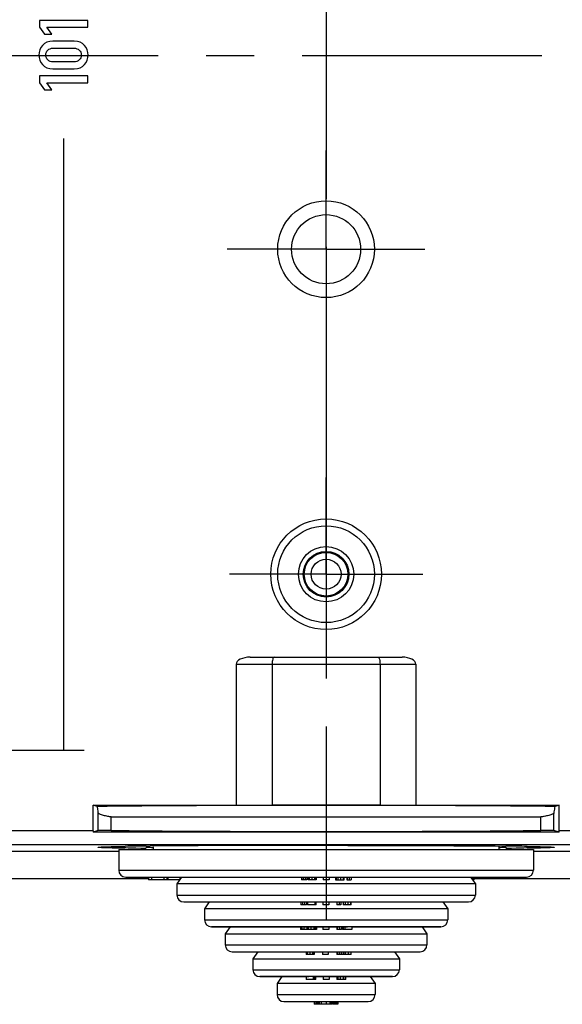
# Model space of a CAD drawing. Units: millimetres. Extents: x -3 to 844, y 0 to 594.
# Drawn here: x 703 to 742, y 151 to 223 of the extents above; entities that cross this region are included whole.
import ezdxf

# ---------------------------------------------------------------- set-up
doc = ezdxf.new("R2010")
doc.units = ezdxf.units.MM
doc.header["$LTSCALE"] = 46.255
doc.linetypes.add('CENTER', pattern=[0.6, 0.375, -0.075, 0.075, -0.075])
doc.layers.get('0').update_dxf_attribs({"linetype": 'CONTINUOUS'})
for name, color, linetype in [('AUSFORMSCHRAEGEN', 7, 'CONTINUOUS'), ('BESCHRIFTUNG', 7, 'CONTINUOUS'), ('BEZUGSACHSEN', 7, 'CONTINUOUS'), ('DEFAULT_1', 7, 'CENTER'), ('RUNDUNGEN', 7, 'CONTINUOUS'), ('TEIL_STARTBEZUEGE', 7, 'CONTINUOUS')]:
    doc.layers.add(name, color=color, linetype=linetype)

msp = doc.modelspace()

# ---------------------------------------------------------------- linework, layer by layer
at = {"color": 7, "linetype": 'CONTINUOUS'}
for p, q in [((708.461, 165.755), (718.819, 165.755)), ((708.749, 165.659), (708.461, 165.755)), ((718.819, 165.755), (721.417, 165.768)), ((721.417, 165.768), (729.221, 165.768)), ((729.221, 165.768), (731.819, 165.755)), ((731.819, 165.755), (742.177, 165.755)), ((742.177, 165.755), (741.888, 165.659)), ((709.771, 164.91), (740.867, 164.91)), ((710.569, 162.77), (710.569, 162.706)), ((712.307, 162.795), (712.579, 162.798)), ((738.059, 162.798), (738.331, 162.795)), ((740.069, 162.77), (740.069, 162.706)), ((697.73, 160.455), (712.481, 160.455)), ((712.481, 160.555), (712.481, 160.355)), ((714.731, 160.355), (712.481, 160.355)), ((712.691, 160.555), (712.691, 160.355)), ((713.576, 160.555), (713.576, 160.355)), ((713.786, 160.555), (713.786, 160.355)), ((713.872, 160.555), (713.872, 160.355)), ((714.731, 160.555), (714.731, 160.355)), ((723.531, 160.555), (723.531, 160.355)), ((723.928, 160.355), (723.531, 160.355)), ((723.66, 160.555), (723.66, 160.355)), ((723.803, 160.555), (723.803, 160.355)), ((723.928, 160.555), (723.928, 160.355)), ((724.023, 160.555), (724.023, 160.355)), ((724.597, 160.355), (724.023, 160.355)), ((724.598, 160.355), (724.598, 160.555)), ((725.118, 160.555), (725.118, 160.355)), ((725.541, 160.355), (725.118, 160.355)), ((725.541, 160.555), (725.541, 160.355)), ((725.992, 160.555), (725.992, 160.355)), ((725.992, 160.355), (726.626, 160.355)), ((726.004, 160.555), (726.004, 160.355)), ((726.057, 160.555), (726.057, 160.355)), ((726.626, 160.355), (726.626, 160.555)), ((726.815, 160.555), (726.815, 160.355)), ((726.815, 160.355), (727.135, 160.355)), ((726.837, 160.555), (726.837, 160.355)), ((726.992, 160.555), (726.992, 160.355)), ((727.135, 160.555), (727.135, 160.355)), ((736.03, 160.355), (735.909, 160.355)), ((736.03, 160.355), (736.03, 160.555)), ((736.03, 160.455), (750.781, 160.455)), ((723.481, 158.755), (723.481, 158.555)), ((723.91, 158.555), (723.481, 158.555)), ((723.605, 158.755), (723.605, 158.555)), ((723.747, 158.755), (723.747, 158.555)), ((723.91, 158.755), (723.91, 158.555)), ((723.973, 158.755), (723.973, 158.555)), ((724.593, 158.555), (723.973, 158.555)), ((724.503, 158.755), (724.503, 158.555)), ((724.517, 158.755), (724.517, 158.555)), ((724.593, 158.555), (724.593, 158.755)), ((725.089, 158.755), (725.089, 158.555)), ((725.512, 158.555), (725.089, 158.555)), ((725.512, 158.755), (725.512, 158.555)), ((726.086, 158.755), (726.086, 158.555)), ((726.397, 158.555), (726.086, 158.555)), ((726.101, 158.755), (726.101, 158.555)), ((726.254, 158.755), (726.254, 158.555)), ((726.397, 158.755), (726.397, 158.555)), ((726.549, 158.755), (726.549, 158.555)), ((726.551, 158.755), (726.551, 158.555)), ((727.133, 158.555), (726.552, 158.555)), ((727.133, 158.555), (727.133, 158.755)), ((717.019, 156.955), (723.576, 156.955)), ((723.457, 156.955), (723.457, 156.755)), ((723.916, 156.755), (723.457, 156.755)), ((723.576, 156.955), (723.576, 156.755)), ((723.717, 156.955), (726.282, 156.955)), ((723.717, 156.955), (723.717, 156.755)), ((723.916, 156.955), (723.916, 156.755)), ((723.962, 156.955), (723.962, 156.755)), ((724.618, 156.755), (723.962, 156.755)), ((724.532, 156.755), (724.532, 156.955)), ((724.6, 156.955), (724.6, 156.755)), ((724.618, 156.955), (724.618, 156.755)), ((725.094, 156.955), (725.094, 156.755)), ((725.517, 156.755), (725.094, 156.755)), ((725.517, 156.955), (725.517, 156.755)), ((726.107, 156.955), (726.107, 156.755)), ((726.424, 156.755), (726.107, 156.755)), ((726.126, 156.955), (726.126, 156.755)), ((726.281, 156.955), (726.281, 156.755)), ((726.424, 156.955), (726.872, 156.955)), ((726.424, 156.955), (726.424, 156.755)), ((726.495, 156.955), (726.495, 156.755)), ((727.188, 156.755), (726.495, 156.755)), ((726.556, 156.955), (726.556, 156.755)), ((726.667, 156.955), (726.667, 156.755)), ((727.188, 156.955), (733.619, 156.955)), ((727.188, 156.955), (727.188, 156.755)), ((723.889, 155.155), (723.889, 154.955)), ((724.467, 154.955), (723.889, 154.955)), ((724.467, 154.955), (724.467, 155.155)), ((725.048, 155.155), (725.048, 154.955)), ((725.471, 154.955), (725.048, 154.955)), ((725.471, 155.155), (725.471, 154.955)), ((726.086, 155.155), (726.086, 154.955)), ((727.139, 154.955), (726.086, 154.955)), ((726.109, 155.155), (726.109, 154.955)), ((726.266, 155.155), (726.266, 154.955)), ((726.408, 155.155), (726.408, 154.955)), ((726.428, 155.155), (726.428, 154.955)), ((726.578, 155.155), (726.578, 154.955)), ((727.139, 154.955), (727.139, 155.155)), ((720.519, 153.355), (724.069, 153.355)), ((723.87, 153.355), (723.87, 153.155)), ((724.584, 153.155), (723.87, 153.155)), ((724.387, 153.355), (724.387, 153.155)), ((724.388, 153.355), (730.119, 153.355)), ((724.421, 153.355), (724.421, 153.155)), ((724.584, 153.155), (724.584, 153.355)), ((725.115, 153.355), (725.115, 153.155)), ((725.538, 153.155), (725.115, 153.155)), ((725.538, 153.355), (725.538, 153.155)), ((726.094, 153.355), (726.094, 153.155)), ((726.745, 153.155), (726.094, 153.155)), ((726.156, 153.355), (726.156, 153.155)), ((726.745, 153.155), (726.745, 153.355)), ((724.465, 151.555), (724.465, 151.355)), ((725.744, 151.355), (724.465, 151.355)), ((724.569, 151.555), (724.569, 151.355)), ((724.61, 151.555), (724.61, 151.355)), ((724.673, 151.555), (724.673, 151.355)), ((724.756, 151.555), (724.756, 151.355)), ((724.819, 151.555), (724.819, 151.355)), ((724.829, 151.555), (724.829, 151.355)), ((725.602, 151.555), (725.602, 151.355)), ((725.68, 151.555), (725.68, 151.355)), ((725.744, 151.555), (725.744, 151.355)), ((726.173, 151.355), (725.79, 151.355)), ((725.809, 151.555), (725.809, 151.355)), ((725.819, 151.555), (725.819, 151.355)), ((725.881, 151.555), (725.881, 151.355)), ((725.944, 151.555), (725.944, 151.355)), ((726.027, 151.555), (726.027, 151.355)), ((726.09, 151.555), (726.09, 151.355)), ((726.131, 151.555), (726.131, 151.355)), ((726.173, 151.555), (726.173, 151.355))]:
    msp.add_line(p, q, dxfattribs=at)
at = {"color": 9, "linetype": 'CONTINUOUS'}
for p, q in [((708.833, 163.929), (708.833, 165.168)), ((709.771, 163.931), (709.771, 164.91)), ((740.867, 163.931), (740.867, 164.91)), ((741.805, 163.929), (741.805, 165.168)), ((708.461, 163.898), (700.375, 163.898)), ((750.262, 163.898), (742.177, 163.898)), ((724.097, 160.555), (724.097, 160.355)), ((724.295, 160.555), (724.295, 160.355)), ((724.492, 160.555), (724.492, 160.355)), ((724.596, 160.555), (724.596, 160.355)), ((726.159, 160.555), (726.159, 160.355)), ((726.361, 160.555), (726.361, 160.355)), ((726.56, 160.555), (726.56, 160.355)), ((735.942, 160.555), (735.942, 160.355)), ((736.019, 160.555), (736.019, 160.355)), ((724.552, 158.755), (724.552, 158.555)), ((724.588, 158.755), (724.588, 158.555)), ((726.559, 158.755), (726.559, 158.555)), ((726.69, 158.755), (726.69, 158.555)), ((726.904, 158.755), (726.904, 158.555)), ((727.079, 158.755), (727.079, 158.555)), ((724.021, 156.955), (724.021, 156.755)), ((724.205, 156.955), (724.205, 156.755)), ((724.422, 156.955), (724.422, 156.755)), ((724.53, 156.955), (724.53, 156.755)), ((723.944, 155.155), (723.944, 154.955)), ((724.132, 155.155), (724.132, 154.955)), ((724.335, 155.155), (724.335, 154.955)), ((724.46, 155.155), (724.46, 154.955)), ((726.71, 155.155), (726.71, 154.955)), ((726.921, 155.155), (726.921, 154.955)), ((727.1, 155.155), (727.1, 154.955)), ((724.503, 153.355), (724.503, 153.155)), ((724.563, 153.355), (724.563, 153.155)), ((726.173, 153.355), (726.173, 153.155)), ((726.326, 153.355), (726.326, 153.155)), ((726.543, 153.355), (726.543, 153.155)), ((726.706, 153.355), (726.706, 153.155)), ((724.955, 151.555), (724.955, 151.355)), ((725.319, 151.555), (725.319, 151.355))]:
    msp.add_line(p, q, dxfattribs=at)
at = {"color": 7, "linetype": 'CONTINUOUS'}
msp.add_circle((725.319, 205.955), 3.5, dxfattribs=at)
at = {"color": 9, "linetype": 'CONTINUOUS'}
msp.add_circle((725.319, 205.955), 2.5, dxfattribs=at)
at = {"color": 7, "linetype": 'CONTINUOUS'}
for centre, radius, start, end in [((715.371, -122.949), 285.761, 90.61446, 90.92116), ((723.234, -930.018), 1092.867, 89.973728, 90.558615), ((734.727, -163.178), 325.993, 89.09776, 89.36662)]:
    msp.add_arc(centre, radius, start, end, dxfattribs=at)
for centre, major_axis, ratio, start_param, end_param in [((725.319, 165.56), (20.085, 0), 0.008731, 0.600671, 2.540921), ((725.319, 162.706), (14.75, 0), 0.008727, 3.141593, 3.632476), ((725.319, 162.706), (14.75, 0), 0.008727, -0.49158, 0)]:
    msp.add_ellipse(centre, major_axis=major_axis, ratio=ratio, start_param=start_param, end_param=end_param, dxfattribs=at)
for points, knots in [([(708.749, 165.659), (708.756, 165.615), (708.782, 165.451), (708.81, 165.288), (708.833, 165.168)], [0, 0, 0, 0, 0.26786, 1, 1, 1, 1]), ([(741.805, 165.168), (741.812, 165.206), (741.842, 165.369), (741.869, 165.533), (741.888, 165.659)], [0, 0, 0, 0, 0.231281, 1, 1, 1, 1]), ([(709.771, 164.91), (709.69, 164.91), (709.501, 164.943), (709.265, 164.997), (709.073, 165.055), (708.953, 165.096), (708.881, 165.131), (708.836, 165.155), (708.833, 165.168)], [0, 0, 0, 0, 0.248095, 0.581142, 0.737523, 0.867006, 0.957139, 1, 1, 1, 1]), ([(741.805, 165.168), (741.802, 165.155), (741.756, 165.131), (741.684, 165.096), (741.565, 165.055), (741.372, 164.997), (741.137, 164.943), (740.948, 164.91), (740.867, 164.91)], [0, 0, 0, 0, 0.042851, 0.132958, 0.262413, 0.418784, 0.751876, 1, 1, 1, 1]), ([(708.819, 162.706), (708.819, 162.708), (708.828, 162.711), (708.841, 162.714), (708.868, 162.718), (708.92, 162.723), (709.013, 162.729), (709.093, 162.732), (709.139, 162.735)], [0, 0, 0, 0, 0.019035, 0.066917, 0.14536, 0.25465, 0.565901, 1, 1, 1, 1]), ([(710.762, 162.638), (710.612, 162.641), (710.332, 162.646), (709.941, 162.654), (709.607, 162.662), (709.332, 162.67), (709.117, 162.679), (708.975, 162.686), (708.894, 162.692), (708.853, 162.696), (708.834, 162.701), (708.819, 162.703), (708.819, 162.706)], [0, 0, 0, 0, 0.230446, 0.431974, 0.603839, 0.74533, 0.85597, 0.935394, 0.963296, 0.983291, 0.995425, 1, 1, 1, 1]), ([(709.139, 162.735), (709.233, 162.739), (709.779, 162.757), (710.325, 162.767), (710.777, 162.774)], [0, 0, 0, 0, 0.172325, 1, 1, 1, 1]), ([(712.319, 162.706), (712.319, 162.712), (712.353, 162.711), (712.392, 162.721), (712.482, 162.723), (712.547, 162.728), (712.585, 162.729)], [0, 0, 0, 0, 0.065981, 0.254076, 0.565531, 1, 1, 1, 1]), ([(712.802, 162.676), (712.732, 162.678), (712.634, 162.681), (712.513, 162.687), (712.445, 162.69), (712.393, 162.694), (712.352, 162.697), (712.334, 162.702), (712.319, 162.703), (712.319, 162.706)], [0, 0, 0, 0, 0.434505, 0.605847, 0.746378, 0.856002, 0.934654, 0.982368, 1, 1, 1, 1]), ([(726.903, 162.85), (727.961, 162.849), (731.68, 162.842), (735.399, 162.826), (738.059, 162.798)], [0, 0, 0, 0, 0.2847, 1, 1, 1, 1]), ([(738.319, 162.706), (738.319, 162.703), (738.304, 162.702), (738.285, 162.697), (738.245, 162.694), (738.193, 162.69), (738.124, 162.687), (738.004, 162.681), (737.906, 162.678), (737.836, 162.676)], [0, 0, 0, 0, 0.017632, 0.065346, 0.143998, 0.253622, 0.394153, 0.565495, 1, 1, 1, 1]), ([(738.052, 162.729), (738.091, 162.728), (738.155, 162.723), (738.245, 162.721), (738.284, 162.711), (738.319, 162.712), (738.319, 162.706)], [0, 0, 0, 0, 0.434469, 0.745924, 0.934019, 1, 1, 1, 1]), ([(739.86, 162.774), (740.039, 162.771), (740.585, 162.761), (741.131, 162.751), (741.498, 162.735)], [0, 0, 0, 0, 0.326286, 1, 1, 1, 1]), ([(741.819, 162.706), (741.819, 162.703), (741.804, 162.701), (741.784, 162.696), (741.743, 162.692), (741.662, 162.686), (741.52, 162.679), (741.306, 162.67), (741.031, 162.662), (740.697, 162.654), (740.305, 162.646), (740.025, 162.641), (739.876, 162.638)], [0, 0, 0, 0, 0.004575, 0.016709, 0.036704, 0.064606, 0.14403, 0.25467, 0.396161, 0.568026, 0.769554, 1, 1, 1, 1]), ([(741.498, 162.735), (741.545, 162.732), (741.625, 162.729), (741.717, 162.723), (741.77, 162.718), (741.796, 162.714), (741.809, 162.711), (741.819, 162.708), (741.819, 162.706)], [0, 0, 0, 0, 0.434099, 0.74535, 0.85464, 0.933083, 0.980965, 1, 1, 1, 1])]:
    msp.add_open_spline(points, degree=3, knots=knots, dxfattribs=at)
for points in [[(725.319, 162.85), (724.791, 162.85), (724.263, 162.85), (723.735, 162.85)], [(726.903, 162.85), (726.375, 162.85), (725.847, 162.85), (725.319, 162.85)]]:
    msp.add_open_spline(points, degree=3, dxfattribs=at)
at = {"layer": 'AUSFORMSCHRAEGEN', "color": 7, "linetype": 'CONTINUOUS'}
for p, q in [((708.461, 163.898), (708.461, 165.755)), ((742.177, 163.898), (742.177, 165.755)), ((708.833, 163.929), (708.461, 163.805)), ((742.177, 163.805), (708.461, 163.805)), ((742.177, 163.805), (741.805, 163.929)), ((702.019, 162.431), (710.319, 162.431)), ((740.319, 162.431), (748.619, 162.431))]:
    msp.add_line(p, q, dxfattribs=at)
for centre, major_axis, ratio, start_param, end_param in [((708.487, 163.898), (0, 1), 0.026186, -4.712389, -4.619186), ((709.333, 163.929), (0.5, 0), 0.008727, 0.503411, 3.115413), ((725.319, 164.006), (17.75, 0), 0.008727, -2.638181, -0.503411), ((741.305, 163.929), (0.5, 0), 0.008727, 0.02618, 2.638181), ((742.15, 163.898), (0, 1), 0.026186, -1.663999, -1.570796)]:
    msp.add_ellipse(centre, major_axis=major_axis, ratio=ratio, start_param=start_param, end_param=end_param, dxfattribs=at)
at = {"layer": 'BESCHRIFTUNG', "color": 2, "linetype": 'CONTINUOUS'}
for p, q in [((704.574, 222.504), (704.574, 222)), ((708.078, 222.504), (704.574, 222.504)), ((708.078, 222), (708.078, 222.504)), ((704.574, 222), (704.936, 221.5)), ((704.936, 221.5), (705.469, 221.5)), ((705.469, 221.5), (705.104, 222)), ((705.104, 222), (708.078, 222)), ((707.094, 220.991), (705.551, 220.991)), ((705.579, 220.49), (707.065, 220.49)), ((707.065, 219.505), (705.579, 219.505)), ((705.551, 219.004), (707.094, 219.004)), ((704.574, 218.485), (704.574, 217.981)), ((708.078, 218.485), (704.574, 218.485)), ((704.574, 217.981), (704.936, 217.482)), ((705.469, 217.482), (705.104, 217.981)), ((705.104, 217.981), (708.078, 217.981)), ((708.078, 217.981), (708.078, 218.485)), ((704.936, 217.482), (705.469, 217.482)), ((706.319, 213.955), (706.319, 169.705)), ((707.819, 169.705), (664.325, 169.705))]:
    msp.add_line(p, q, dxfattribs=at)
for points in [[(705.551, 220.991), (705.229, 220.991), (704.982, 220.888), (704.806, 220.686)], [(707.839, 220.687), (707.665, 220.888), (707.416, 220.991), (707.094, 220.991)], [(704.806, 220.686), (704.631, 220.485), (704.542, 220.254), (704.542, 219.997)], [(704.542, 219.997), (704.542, 219.738), (704.631, 219.508), (704.806, 219.306)], [(705.044, 219.997), (705.044, 220.144), (705.092, 220.262), (705.186, 220.352)], [(705.186, 219.64), (705.092, 219.729), (705.044, 219.849), (705.044, 219.997)], [(705.186, 220.352), (705.282, 220.444), (705.411, 220.49), (705.579, 220.49)], [(707.065, 220.49), (707.236, 220.49), (707.368, 220.444), (707.461, 220.353)], [(707.461, 220.353), (707.555, 220.262), (707.601, 220.144), (707.601, 219.997)], [(707.601, 219.997), (707.601, 219.849), (707.555, 219.729), (707.462, 219.639)], [(708.1, 219.997), (708.1, 220.254), (708.014, 220.485), (707.839, 220.687)], [(707.839, 219.306), (708.014, 219.508), (708.1, 219.738), (708.1, 219.997)], [(704.806, 219.306), (704.982, 219.104), (705.229, 219.004), (705.551, 219.004)], [(705.579, 219.505), (705.411, 219.505), (705.282, 219.549), (705.186, 219.64)], [(707.462, 219.639), (707.368, 219.549), (707.236, 219.505), (707.065, 219.505)], [(707.094, 219.004), (707.416, 219.004), (707.665, 219.104), (707.839, 219.306)]]:
    msp.add_open_spline(points, degree=3, dxfattribs=at)
at = {"layer": 'BEZUGSACHSEN', "color": 7, "linetype": 'CENTER'}
for q in [(725.319, 189.455), (718.319, 182.455), (732.319, 182.455), (725.319, 175.455)]:
    msp.add_line((725.319, 182.455), q, dxfattribs=at)
at = {"layer": 'BEZUGSACHSEN', "color": 7, "linetype": 'CONTINUOUS'}
for p, q in [((710.319, 162.555), (740.319, 162.555)), ((710.319, 162.555), (710.319, 161.055)), ((712.819, 162.737), (712.819, 162.555)), ((737.819, 162.737), (737.819, 162.555)), ((740.319, 162.555), (740.319, 161.055)), ((710.819, 160.555), (739.819, 160.555)), ((714.869, 160.555), (714.519, 160.055)), ((735.769, 160.555), (736.119, 160.055)), ((736.119, 160.055), (714.519, 160.055)), ((714.519, 160.055), (714.519, 159.255)), ((736.119, 160.055), (736.119, 159.255)), ((716.869, 158.755), (716.519, 158.255)), ((734.119, 158.255), (716.519, 158.255)), ((716.519, 158.255), (716.519, 157.455)), ((733.769, 158.755), (734.119, 158.255)), ((734.119, 158.255), (734.119, 157.455)), ((718.369, 156.955), (718.019, 156.455)), ((732.269, 156.955), (732.619, 156.455)), ((718.019, 156.455), (732.619, 156.455)), ((718.019, 156.455), (718.019, 155.655)), ((732.619, 156.455), (732.619, 155.655)), ((720.369, 155.155), (720.019, 154.655)), ((720.019, 154.655), (730.619, 154.655)), ((720.019, 154.655), (720.019, 153.855)), ((730.269, 155.155), (730.619, 154.655)), ((730.619, 154.655), (730.619, 153.855)), ((722.119, 153.355), (721.769, 152.855)), ((728.519, 153.355), (728.869, 152.855)), ((728.869, 152.855), (721.769, 152.855)), ((721.769, 152.855), (721.769, 152.055)), ((728.869, 152.855), (728.869, 152.055))]:
    msp.add_line(p, q, dxfattribs=at)
at = {"layer": 'BEZUGSACHSEN', "color": 9, "linetype": 'CONTINUOUS'}
msp.add_line((710.319, 161.055), (740.319, 161.055), dxfattribs=at)
at = {"layer": 'BEZUGSACHSEN', "color": 7, "linetype": 'CONTINUOUS'}
for radius in [4, 2, 1.65, 1.58]:
    msp.add_circle((725.319, 182.455), radius, dxfattribs=at)
at = {"layer": 'BEZUGSACHSEN', "color": 9, "linetype": 'CONTINUOUS'}
for radius in [3.5, 1.08]:
    msp.add_circle((725.319, 182.455), radius, dxfattribs=at)
at = {"layer": 'BEZUGSACHSEN', "color": 7, "linetype": 'CONTINUOUS'}
for centre, start, end in [((710.819, 161.055), 180, 270), ((739.819, 161.055), 270, 360)]:
    msp.add_arc(centre, 0.5, start, end, dxfattribs=at)
at = {"layer": 'DEFAULT_1', "color": 7, "linetype": 'CENTER'}
for q in [(725.319, 213.104), (718.17, 205.955), (732.467, 205.955), (725.319, 198.807)]:
    msp.add_line((725.319, 205.955), q, dxfattribs=at)
at = {"layer": 'RUNDUNGEN', "color": 9, "linetype": 'CONTINUOUS'}
for p, q in [((718.819, 175.955), (731.819, 175.955)), ((714.519, 159.255), (736.119, 159.255)), ((716.519, 157.455), (734.119, 157.455)), ((718.019, 155.655), (732.619, 155.655)), ((720.019, 153.855), (730.619, 153.855)), ((721.769, 152.055), (728.869, 152.055))]:
    msp.add_line(p, q, dxfattribs=at)
at = {"layer": 'RUNDUNGEN', "color": 7, "linetype": 'CONTINUOUS'}
for p, q in [((718.819, 175.955), (718.819, 165.755)), ((719.819, 176.455), (730.819, 176.455)), ((721.417, 175.955), (721.417, 165.768)), ((729.221, 175.955), (729.221, 165.768)), ((731.819, 175.955), (731.819, 165.755)), ((798.069, 162.898), (652.569, 162.898)), ((715.019, 158.755), (735.619, 158.755)), ((733.619, 156.955), (717.019, 156.955)), ((718.519, 155.155), (732.119, 155.155)), ((730.119, 153.355), (720.519, 153.355)), ((722.269, 151.555), (728.369, 151.555))]:
    msp.add_line(p, q, dxfattribs=at)
for centre, start, end in [((715.019, 159.255), 180, 270), ((735.619, 159.255), 270, 360), ((717.019, 157.455), 180, 270), ((733.619, 157.455), 270, 360), ((718.519, 155.655), 180, 270), ((732.119, 155.655), 270, 360), ((720.519, 153.855), 180, 270), ((730.119, 153.855), 270, 360), ((722.269, 152.055), 180, 270), ((728.369, 152.055), 270, 360)]:
    msp.add_arc(centre, 0.5, start, end, dxfattribs=at)
for centre, start_param, end_param in [((719.819, 175.955), 1.570796, 3.141593), ((730.819, 175.955), 0, 1.570796)]:
    msp.add_ellipse(centre, major_axis=(1, 0), ratio=0.5, start_param=start_param, end_param=end_param, dxfattribs=at)
for points in [[(721.551, 176.455), (721.53, 176.455), (721.483, 176.403), (721.432, 176.237), (721.417, 176.075), (721.417, 175.955)], [(729.087, 176.455), (729.108, 176.455), (729.155, 176.403), (729.205, 176.237), (729.221, 176.075), (729.221, 175.955)]]:
    msp.add_open_spline(points, degree=3, knots=[0, 0, 0, 0, 0.116463, 0.330517, 1, 1, 1, 1], dxfattribs=at)
at = {"layer": 'TEIL_STARTBEZUEGE', "color": 7, "linetype": 'CENTER'}
for p, q in [((725.319, 282.455), (725.319, 157.455)), ((640.319, 219.955), (810.319, 219.955))]:
    msp.add_line(p, q, dxfattribs=at)

doc.saveas('drawing.dxf')
